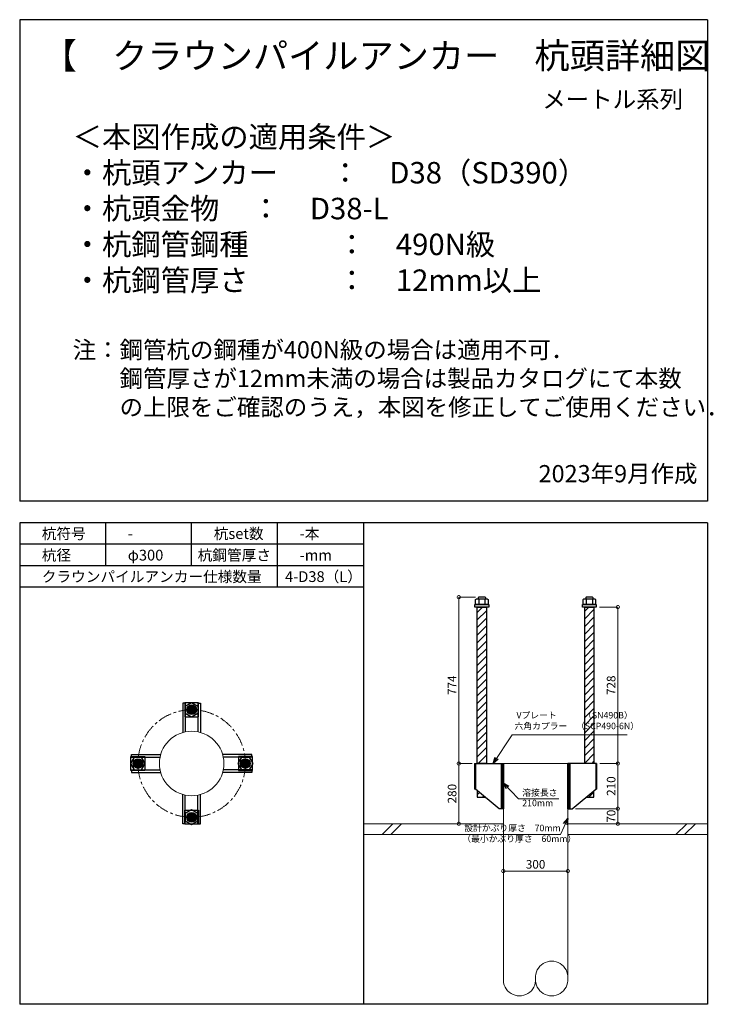
# Model space of a CAD drawing. Units: inches. Extents: x 0 to 69652, y 0 to 24035.
# Drawn here: x 20871 to 24135, y 19455 to 24035 of the extents above; entities that cross this region are included whole.
import ezdxf

# ---------------------------------------------------------------- set-up
doc = ezdxf.new("R2010")
doc.units = ezdxf.units.IN
doc.header["$MEASUREMENT"] = 0
doc.linetypes.add('CENTERX2', pattern=[101.6, 63.5, -12.7, 12.7, -12.7])
for name, color, linetype, lineweight in [('01_KUI', 5, 'Continuous', 13), ('07_CENTER', 1, 'CENTERX2', 9), ('09_SUNPO', 3, 'Continuous', 9), ('22_部品', 3, 'Continuous', 18)]:
    doc.layers.add(name, color=color, linetype=linetype, lineweight=lineweight)
for name, color, linetype in [('02_KANAMONO', 6, 'Continuous'), ('03_ANCHOR', 2, 'Continuous'), ('10_WAKU', 4, 'Continuous')]:
    doc.layers.add(name, color=color, linetype=linetype)
doc.styles.add('Ｐゴシック', font='MS PGothic.ttf')
doc.dimstyles.new('H05', dxfattribs={"dimtxt": 5, "dimasz": 2.5, "dimexe": 0, "dimexo": 2.5, "dimgap": 1, "dimtad": 1, "dimdec": 1, "dimdsep": 46, "dimtxsty": 'Ｐゴシック', "dimblk": 'DOTSMALL', "dimcen": 0, "dimclrd": 256, "dimclre": 256, "dimclrt": 256, "dimadec": 0, "dimazin": 0, "dimtfac": 1, "dimtdec": 1, "dimtmove": 0, "dimatfit": 3, "dimldrblk": 'OPEN30', "dimfxl": 0, "dimtzin": 0, "dimlwd": -1, "dimlwe": -1, "dimarcsym": 0})
doc.dimstyles.new('H30', dxfattribs={"dimtxt": 30, "dimasz": 30, "dimexe": 0, "dimexo": 15, "dimgap": 6, "dimtad": 1, "dimdec": 1, "dimdsep": 46, "dimtxsty": 'Ｐゴシック', "dimblk": 'DOTSMALL', "dimcen": 0, "dimclrd": 256, "dimclre": 256, "dimclrt": 256, "dimadec": 0, "dimazin": 0, "dimtfac": 1, "dimtdec": 1, "dimtmove": 0, "dimatfit": 3, "dimldrblk": 'OPEN30', "dimfxl": 0, "dimtzin": 0, "dimlwd": -1, "dimlwe": -1, "dimarcsym": 0})

# ---------------------------------------------------------------- blocks, each defined once
blk = doc.blocks.new('_DotSmall')
at = {"color": 0, "const_width": 0.5}
blk.add_lwpolyline([(-0.0625, 0, 1), (0.0625, 0, 1)], format="xyb", close=True, dxfattribs=at)
blk = doc.blocks.new('_Open30')
at = {"layer": '22_部品', "color": 0, "lineweight": -2}
for p, q in [((-1, 0.27), (0, 0)), ((0, 0), (-1, -0.27)), ((0, 0), (-1, 0))]:
    blk.add_line(p, q, dxfattribs=at)
blk = doc.blocks.new('*D771')
at = {"layer": '09_SUNPO', "ltscale": 2, "transparency": 16777216}
for p, q in [((23120.6, 20090.4), (23120.6, 20075.4)), ((23420.6, 20075.4), (23120.6, 20075.4)), ((23420.6, 20090.4), (23420.6, 20075.4))]:
    blk.add_line(p, q, dxfattribs=at)
at = {"layer": 'Defpoints', "color": 0, "ltscale": 2, "transparency": 16777216}
for p in [(23120.6, 20075.4), (23120.6, 20075.4), (23420.6, 20075.4)]:
    blk.add_point(p, dxfattribs=at)
at = {"layer": '09_SUNPO', "ltscale": 2, "transparency": 16777216, "xscale": 30, "yscale": 30, "zscale": 30, "rotation": 180}
blk.add_blockref('_DotSmall', (23120.6, 20075.4), dxfattribs=at)
at = {"layer": '09_SUNPO', "ltscale": 2, "transparency": 16777216, "xscale": 30, "yscale": 30, "zscale": 30}
blk.add_blockref('_DotSmall', (23420.6, 20075.4), dxfattribs=at)
at = {"layer": '09_SUNPO', "ltscale": 2, "transparency": 16777216, "insert": (23270.6, 20101.4), "char_height": 40, "attachment_point": 5, "style": 'Ｐゴシック'}
blk.add_mtext('300', dxfattribs=at)
blk = doc.blocks.new('*D778')
at = {"layer": '09_SUNPO', "ltscale": 2, "transparency": 16777216}
for p, q in [((22991, 21349.4), (22913.4, 21349.4)), ((22913.4, 20575.4), (22913.4, 21349.4)), ((22975.6, 20575.4), (22913.4, 20575.4))]:
    blk.add_line(p, q, dxfattribs=at)
at = {"layer": 'Defpoints', "color": 0, "ltscale": 2, "transparency": 16777216}
for p in [(22913.4, 21349.4), (23006, 21349.4), (22990.6, 20575.4)]:
    blk.add_point(p, dxfattribs=at)
at = {"layer": '09_SUNPO', "ltscale": 2, "transparency": 16777216, "xscale": 30, "yscale": 30, "zscale": 30}
for p, rotation in [((22913.4, 21349.4), 90), ((22913.4, 20575.4), 270)]:
    blk.add_blockref('_DotSmall', p, dxfattribs=dict(at, rotation=rotation))
at = {"layer": '09_SUNPO', "ltscale": 2, "transparency": 16777216, "insert": (22887.4, 20939.4), "char_height": 40, "attachment_point": 5, "rotation": 90, "style": 'Ｐゴシック'}
blk.add_mtext('774', dxfattribs=at)
blk = doc.blocks.new('*D779')
at = {"layer": '09_SUNPO', "ltscale": 2, "transparency": 16777216}
for p, q in [((22971.6, 20575.4), (22913.4, 20575.4)), ((22913.4, 20295.4), (22913.4, 20575.4)), ((23105.6, 20295.4), (22913.4, 20295.4))]:
    blk.add_line(p, q, dxfattribs=at)
at = {"layer": 'Defpoints', "color": 0, "ltscale": 2, "transparency": 16777216}
for p in [(22913.4, 20575.4), (22986.6, 20575.4), (23120.6, 20295.4)]:
    blk.add_point(p, dxfattribs=at)
at = {"layer": '09_SUNPO', "ltscale": 2, "transparency": 16777216, "xscale": 30, "yscale": 30, "zscale": 30}
for p, rotation in [((22913.4, 20575.4), 90), ((22913.4, 20295.4), 270)]:
    blk.add_blockref('_DotSmall', p, dxfattribs=dict(at, rotation=rotation))
at = {"layer": '09_SUNPO', "ltscale": 2, "transparency": 16777216, "insert": (22887.4, 20435.4), "char_height": 40, "attachment_point": 5, "rotation": 90, "style": 'Ｐゴシック'}
blk.add_mtext('280', dxfattribs=at)
blk = doc.blocks.new('*D780')
at = {"layer": '09_SUNPO', "ltscale": 2, "transparency": 16777216}
for p, q in [((23568.1, 21303.4), (23653.2, 21303.4)), ((23653.2, 20575.4), (23653.2, 21303.4)), ((23569.7, 20575.4), (23653.2, 20575.4))]:
    blk.add_line(p, q, dxfattribs=at)
at = {"layer": 'Defpoints', "color": 0, "ltscale": 2, "transparency": 16777216}
for p in [(23553.1, 21303.4), (23653.2, 21303.4), (23554.7, 20575.4)]:
    blk.add_point(p, dxfattribs=at)
at = {"layer": '09_SUNPO', "ltscale": 2, "transparency": 16777216, "xscale": 30, "yscale": 30, "zscale": 30}
for p, rotation in [((23653.2, 21303.4), 90), ((23653.2, 20575.4), 270)]:
    blk.add_blockref('_DotSmall', p, dxfattribs=dict(at, rotation=rotation))
at = {"layer": '09_SUNPO', "ltscale": 2, "transparency": 16777216, "insert": (23627.2, 20939.4), "char_height": 40, "attachment_point": 5, "rotation": 90, "style": 'Ｐゴシック'}
blk.add_mtext('728', dxfattribs=at)
blk = doc.blocks.new('*D781')
at = {"layer": '09_SUNPO', "ltscale": 2, "transparency": 16777216}
for p, q in [((23569.7, 20575.4), (23653.2, 20575.4)), ((23653.2, 20365.4), (23653.2, 20575.4)), ((23455.6, 20365.4), (23653.2, 20365.4))]:
    blk.add_line(p, q, dxfattribs=at)
at = {"layer": 'Defpoints', "color": 0, "ltscale": 2, "transparency": 16777216}
for p in [(23554.7, 20575.4), (23653.2, 20575.4), (23440.6, 20365.4)]:
    blk.add_point(p, dxfattribs=at)
at = {"layer": '09_SUNPO', "ltscale": 2, "transparency": 16777216, "xscale": 30, "yscale": 30, "zscale": 30}
for p, rotation in [((23653.2, 20575.4), 90), ((23653.2, 20365.4), 270)]:
    blk.add_blockref('_DotSmall', p, dxfattribs=dict(at, rotation=rotation))
at = {"layer": '09_SUNPO', "ltscale": 2, "transparency": 16777216, "insert": (23627.2, 20470.4), "char_height": 40, "attachment_point": 5, "rotation": 90, "style": 'Ｐゴシック'}
blk.add_mtext('210', dxfattribs=at)
blk = doc.blocks.new('*D782')
at = {"layer": '09_SUNPO', "ltscale": 2, "transparency": 16777216}
for p, q in [((23455.6, 20365.4), (23653.2, 20365.4)), ((23653.2, 20295.4), (23653.2, 20365.4)), ((23435.6, 20295.4), (23653.2, 20295.4))]:
    blk.add_line(p, q, dxfattribs=at)
at = {"layer": 'Defpoints', "color": 0, "ltscale": 2, "transparency": 16777216}
for p in [(23440.6, 20365.4), (23653.2, 20365.4), (23420.6, 20295.4)]:
    blk.add_point(p, dxfattribs=at)
at = {"layer": '09_SUNPO', "ltscale": 2, "transparency": 16777216, "xscale": 30, "yscale": 30, "zscale": 30}
for p, rotation in [((23653.2, 20365.4), 90), ((23653.2, 20295.4), 270)]:
    blk.add_blockref('_DotSmall', p, dxfattribs=dict(at, rotation=rotation))
at = {"layer": '09_SUNPO', "ltscale": 2, "transparency": 16777216, "insert": (23627.2, 20330.4), "char_height": 40, "attachment_point": 5, "rotation": 90, "style": 'Ｐゴシック'}
blk.add_mtext('70', dxfattribs=at)

msp = doc.modelspace()

# ---------------------------------------------------------------- hatches: boundary and pattern name
at = {"layer": '02_KANAMONO'}
h = msp.add_hatch(dxfattribs=at)
h.set_pattern_fill('ANSI34', color=256, scale=10, style=0)
h.set_pattern_definition([(45, (20920.647, 14745.446), (-5.303301, 5.303301), []), (45, (20922.4144, 14745.446), (-5.303301, 5.303301), []), (45, (20924.182, 14745.446), (-5.303301, 5.303301), []), (45, (20925.95, 14745.446), (-5.303301, 5.303301), [])])
h.paths.add_polyline_path([(23120.65, 20575.45), (23111.65, 20575.45), (23111.65, 20365.45), (23120.65, 20365.45)])
h = msp.add_hatch(dxfattribs=at)
h.set_pattern_fill('ANSI34', color=256, scale=10, style=0)
h.set_pattern_definition([(45, (13820.647, 17085.446), (-5.303301, 5.303301), []), (45, (13822.4144, 17085.446), (-5.303301, 5.303301), []), (45, (13824.182, 17085.446), (-5.303301, 5.303301), []), (45, (13825.95, 17085.446), (-5.303301, 5.303301), [])])
h.paths.add_polyline_path([(23429.65, 20575.45), (23420.65, 20575.45), (23420.65, 20365.45), (23429.65, 20365.45)])
at = {"layer": '03_ANCHOR'}
h = msp.add_hatch(dxfattribs=at)
h.set_pattern_fill('ANSI31', color=256, scale=200, style=0)
h.set_pattern_definition([(45, (20920.647, 14745.446), (-17.67767, 17.67767), [])])
h.paths.add_polyline_path([(23042.16, 21303.45), (22999.14, 21303.45), (22999.14, 20575.45), (23042.16, 20575.45)])
h.paths.add_polyline_path([(22999.14, 20448.5), (22999.14, 20419.45), (23034.65, 20419.45)])
h = msp.add_hatch(dxfattribs=at)
h.set_pattern_fill('ANSI31', color=256, scale=200, style=0)
h.set_pattern_definition([(45, (13820.647, 17085.446), (-17.67767, 17.67767), [])])
h.paths.add_polyline_path([(23542.16, 21303.45), (23499.14, 21303.45), (23499.14, 20575.45), (23542.16, 20575.45)])
h.paths.add_polyline_path([(23542.16, 20448.5), (23506.65, 20419.45), (23542.16, 20419.45)])
h = msp.add_hatch(color=256, dxfattribs=at)
h.paths.add_polyline_path([(21670.6, 20847.2, -0.4036333), (21692.33, 20826.23, -0.018131), (21670.6, 20825.45, -0.018131), (21648.86, 20826.23, -0.4036333)])
h.paths.add_polyline_path([(21692.33, 20826.23, -0.4248736), (21670.6, 20803.7, -0.4248736), (21648.86, 20826.23, 0.018131), (21670.6, 20825.45, 0.018131)])
h = msp.add_hatch(color=256, dxfattribs=at)
h.paths.add_polyline_path([(21398.9, 20575.5, 0.4036333), (21419.86, 20553.76, 0.018131), (21420.65, 20575.5, 0.018131), (21419.86, 20597.23, 0.4036333)])
h.paths.add_polyline_path([(21419.86, 20553.76, 0.4248736), (21442.4, 20575.5, 0.4248736), (21419.86, 20597.23, -0.018131), (21420.65, 20575.5, -0.018131)])
h = msp.add_hatch(color=256, dxfattribs=at)
h.paths.add_polyline_path([(21942.4, 20575.5, -0.4036333), (21921.44, 20553.76, -0.018131), (21920.65, 20575.5, -0.018131), (21921.44, 20597.23, -0.4036333)])
h.paths.add_polyline_path([(21921.44, 20553.76, -0.4248736), (21898.9, 20575.5, -0.4248736), (21921.44, 20597.23, 0.018131), (21920.65, 20575.5, 0.018131)])
h = msp.add_hatch(color=256, dxfattribs=at)
h.paths.add_polyline_path([(21670.6, 20303.7, 0.4036333), (21692.33, 20324.66, 0.018131), (21670.6, 20325.45, 0.018131), (21648.86, 20324.66, 0.4036333)])
h.paths.add_polyline_path([(21692.33, 20324.66, 0.4248736), (21670.6, 20347.2, 0.4248736), (21648.86, 20324.66, -0.018131), (21670.6, 20325.45, -0.018131)])

# ---------------------------------------------------------------- linework, layer by layer
at = {"layer": '01_KUI', "linetype": 'Continuous'}
msp.add_line((23120.65, 20575.45), (23420.65, 20575.45), dxfattribs=at)
at = {"layer": '01_KUI'}
for p, q in [((23120.65, 20575.45), (23120.65, 19575.45)), ((23420.65, 20575.45), (23420.65, 19575.45))]:
    msp.add_line(p, q, dxfattribs=at)
at = {"layer": '01_KUI', "color": 2}
for p, q in [((22470.65, 20295.45), (23120.65, 20295.45)), ((24070.65, 20295.45), (23420.65, 20295.45)), ((22470.65, 20245.45), (23120.65, 20245.45)), ((24070.65, 20245.45), (23420.65, 20245.45))]:
    msp.add_line(p, q, dxfattribs=at)
at = {"layer": '01_KUI', "color": 4, "linetype": 'Continuous'}
for p, q in [((22607.2, 20295.45), (22557.2, 20245.45)), ((22647.36, 20295.45), (22597.36, 20245.45)), ((23973.7, 20295.45), (23923.7, 20245.45)), ((24013.85, 20295.45), (23963.85, 20245.45))]:
    msp.add_line(p, q, dxfattribs=at)
at = {"layer": '01_KUI'}
msp.add_circle((21670.65, 20575.45), 150, dxfattribs=at)
for centre, start, end in [((23345.65, 19581.2), 355.61104, 184.38901), ((23195.65, 19569.69), 175.61117, 4.38888), ((23345.65, 19569.69), 175.61099, 4.38896)]:
    msp.add_arc(centre, 75.22, start, end, dxfattribs=at)
at = {"layer": '02_KANAMONO'}
for p, q in [((21629.1, 20855.45), (21629.1, 20721.08)), ((21641.1, 20855.45), (21629.1, 20855.45)), ((21641.1, 20855.45), (21641.1, 20723.25)), ((21700.1, 20855.45), (21700.1, 20723.27)), ((21700.1, 20855.45), (21712.1, 20855.45)), ((21712.1, 20855.45), (21712.1, 20721.1)), ((21390.65, 20617), (21525.01, 20617)), ((21390.65, 20605), (21390.65, 20617)), ((21950.65, 20617), (21816.28, 20617)), ((21950.65, 20605), (21950.65, 20617)), ((21390.65, 20605), (21522.84, 20605)), ((21950.65, 20605), (21818.45, 20605)), ((22986.58, 20575.45), (22990.65, 20575.45)), ((22986.58, 20575.45), (22986.58, 20455.45)), ((22990.65, 20575.45), (23120.65, 20575.45)), ((23120.65, 20575.45), (23120.65, 20395.45)), ((23120.65, 20575.45), (23120.65, 20395.45)), ((23550.65, 20575.45), (23420.65, 20575.45)), ((23420.65, 20575.45), (23420.65, 20395.45)), ((23420.65, 20575.45), (23420.65, 20395.45)), ((23554.71, 20575.45), (23550.65, 20575.45)), ((23554.71, 20575.45), (23554.71, 20455.45)), ((21390.65, 20546), (21522.83, 20546)), ((21390.65, 20546), (21390.65, 20534)), ((21390.65, 20534), (21524.99, 20534)), ((21950.65, 20534), (21816.3, 20534)), ((21950.65, 20546), (21818.47, 20546)), ((21950.65, 20546), (21950.65, 20534)), ((21629.1, 20295.45), (21629.1, 20429.81)), ((21641.1, 20295.45), (21641.1, 20427.64)), ((21700.1, 20295.45), (21700.1, 20427.63)), ((21712.1, 20295.45), (21712.1, 20429.79)), ((22990.65, 20455.45), (22986.58, 20455.45)), ((23100.65, 20365.45), (22990.65, 20455.45)), ((23440.65, 20365.45), (23550.65, 20455.45)), ((23550.65, 20455.45), (23554.71, 20455.45)), ((23120.65, 20365.45), (23100.65, 20365.45)), ((23420.65, 20365.45), (23440.65, 20365.45)), ((21641.1, 20295.45), (21629.1, 20295.45)), ((21700.1, 20295.45), (21712.1, 20295.45))]:
    msp.add_line(p, q, dxfattribs=at)
at = {"layer": '02_KANAMONO', "ltscale": 2}
msp.add_line((22986.58, 20575.45), (22986.58, 20575.45), dxfattribs=at)
at = {"layer": '02_KANAMONO', "ltscale": 0.5}
for p, q in [((22990.65, 20575.45), (22990.65, 20455.45)), ((23550.65, 20575.45), (23550.65, 20455.45))]:
    msp.add_line(p, q, dxfattribs=at)
at = {"layer": '02_KANAMONO'}
for points in [[(21700.1, 20808.41), (21670.6, 20791.38), (21641.1, 20808.41), (21641.1, 20842.48), (21670.6, 20859.51), (21700.1, 20842.48)], [(21437.68, 20546), (21454.71, 20575.5), (21437.68, 20605), (21403.61, 20605), (21386.58, 20575.5), (21403.61, 20546)], [(21903.61, 20546), (21886.58, 20575.5), (21903.61, 20605), (21937.68, 20605), (21954.71, 20575.5), (21937.68, 20546)], [(23111.65, 20575.45), (23120.65, 20575.45), (23120.65, 20365.45), (23111.65, 20365.45)], [(23420.65, 20575.45), (23429.65, 20575.45), (23429.65, 20365.45), (23420.65, 20365.45)], [(21700.1, 20342.48), (21670.6, 20359.51), (21641.1, 20342.48), (21641.1, 20308.41), (21670.6, 20291.38), (21700.1, 20308.41)]]:
    msp.add_lwpolyline(points, close=True, dxfattribs=at)
for centre, radius in [((21670.6, 20825.45), 22.5), ((21670.65, 20825.45), 21.75), ((21420.65, 20575.5), 22.5), ((21420.65, 20575.45), 21.75), ((21920.65, 20575.5), 22.5), ((21920.65, 20575.45), 21.75), ((21670.6, 20325.45), 22.5), ((21670.65, 20325.45), 21.75)]:
    msp.add_circle(centre, radius, dxfattribs=at)
at = {"layer": '03_ANCHOR'}
for p, q in [((23006.02, 21349.45), (23004.15, 21347.57)), ((23004.15, 21347.57), (23004.15, 21341.45)), ((23035.28, 21349.45), (23006.02, 21349.45)), ((23035.28, 21349.45), (23037.15, 21347.57)), ((23037.15, 21347.57), (23037.15, 21341.45)), ((23506.02, 21349.45), (23504.15, 21347.57)), ((23504.15, 21347.57), (23504.15, 21341.45)), ((23535.28, 21349.45), (23506.02, 21349.45)), ((23535.28, 21349.45), (23537.15, 21347.57)), ((23537.15, 21347.57), (23537.15, 21341.45)), ((22999.14, 20448.5), (22999.14, 20419.45)), ((23542.16, 20419.45), (23542.16, 20448.5)), ((22999.14, 20419.45), (23034.65, 20419.45)), ((23506.65, 20419.45), (23542.16, 20419.45))]:
    msp.add_line(p, q, dxfattribs=at)
at = {"layer": '03_ANCHOR', "color": 4}
for p, q in [((23006.21, 21341.45), (23006.21, 21315.45)), ((23035.08, 21341.45), (23035.08, 21315.45)), ((23506.21, 21341.45), (23506.21, 21315.45)), ((23535.08, 21341.45), (23535.08, 21315.45))]:
    msp.add_line(p, q, dxfattribs=at)
at = {"layer": '03_ANCHOR', "color": 4, "ltscale": 2}
for points in [[(23053.15, 21315.45), (23053.15, 21303.45), (22988.15, 21303.45), (22988.15, 21315.45)], [(23553.15, 21315.45), (23553.15, 21303.45), (23488.15, 21303.45), (23488.15, 21315.45)]]:
    msp.add_lwpolyline(points, close=True, dxfattribs=at)
at = {"layer": '03_ANCHOR', "color": 4}
for points in [[(22995.65, 21341.45), (23045.65, 21341.45), (23049.65, 21339.14), (23049.65, 21315.45), (22991.65, 21315.45), (22991.65, 21339.14)], [(23495.65, 21341.45), (23545.65, 21341.45), (23549.65, 21339.14), (23549.65, 21315.45), (23491.65, 21315.45), (23491.65, 21339.14)], [(21638.15, 20857.95), (21638.15, 20792.95), (21703.15, 20792.95), (21703.15, 20857.95)], [(21388.15, 20607.95), (21453.15, 20607.95), (21453.15, 20542.95), (21388.15, 20542.95)], [(21953.15, 20607.95), (21888.15, 20607.95), (21888.15, 20542.95), (21953.15, 20542.95)], [(21638.15, 20292.95), (21638.15, 20357.95), (21703.15, 20357.95), (21703.15, 20292.95)]]:
    msp.add_lwpolyline(points, close=True, dxfattribs=at)
at = {"layer": '03_ANCHOR', "linetype": 'Continuous'}
for points in [[(22999.14, 21303.45), (23042.16, 21303.45), (23042.16, 20575.45), (22999.14, 20575.45)], [(23499.14, 21303.45), (23542.16, 21303.45), (23542.16, 20575.45), (23499.14, 20575.45)]]:
    msp.add_lwpolyline(points, close=True, dxfattribs=at)
at = {"layer": '03_ANCHOR', "color": 4}
for centre in [(21670.65, 20825.45), (21420.65, 20575.45), (21920.65, 20575.45), (21670.65, 20325.45)]:
    msp.add_circle(centre, 17, dxfattribs=at)
at = {"layer": '07_CENTER', "linetype": 'Continuous', "lineweight": 25}
msp.add_line((20870.65, 24035.45), (20870.65, 23692.81), dxfattribs=at)
at = {"layer": '07_CENTER'}
msp.add_circle((21670.65, 20575.45), 250, dxfattribs=at)
at = {"layer": '10_WAKU', "linetype": 'Continuous', "lineweight": 25}
for p, q in [((20870.65, 24035.45), (20870.65, 21795.45)), ((24070.65, 24035.45), (20870.65, 24035.45)), ((24070.65, 24035.45), (24070.65, 21795.45)), ((24070.65, 21795.45), (20870.65, 21795.45)), ((20870.65, 21695.45), (20870.65, 19455.45)), ((24070.65, 21695.45), (20870.65, 21695.45)), ((24070.65, 21695.45), (24070.65, 19455.45)), ((22470.65, 21595.45), (20870.65, 21595.45)), ((22470.65, 21495.45), (20870.65, 21495.45)), ((22470.65, 21395.45), (20870.65, 21395.45)), ((24070.65, 19455.45), (20870.65, 19455.45))]:
    msp.add_line(p, q, dxfattribs=at)
at = {"layer": '10_WAKU'}
for p, q in [((21270.65, 21595.45), (21270.65, 21695.45)), ((21670.65, 21595.45), (21670.65, 21695.45)), ((22070.65, 21595.45), (22070.65, 21695.45)), ((22470.65, 21695.45), (22470.65, 19455.45)), ((21270.65, 21495.45), (21270.65, 21595.45)), ((21670.65, 21495.45), (21670.65, 21595.45)), ((22070.65, 21495.45), (22070.65, 21595.45)), ((22070.65, 21395.45), (22070.65, 21495.45))]:
    msp.add_line(p, q, dxfattribs=at)

# ---------------------------------------------------------------- texts
at = {"layer": '09_SUNPO', "ltscale": 2, "attachment_point": 1}
for s, insert, char_height, width in [('{\\fMS PGothic|b0|i0|c128|p50;【\u3000クラウンパイルアンカー\u3000杭頭詳細図\u3000】}', (20973.37, 23927.56), 120, 3096.3239), ('\\pxqr;{\\fMS PGothic|b0|i0|c128|p50;メートル系列}', (23160.81, 23705.15), 80, 795.8518), ('{\\fMS PGothic|b0|i0|c128|p50;＜本図作成の適用条件＞\\P・杭頭アンカー^I：\u3000D38（SD390）\\P・杭頭金物^I^I：\u3000D38-L\\P・杭鋼管鋼種^I^I：\u3000490N級\\P・杭鋼管厚さ^I^I：\u300012mm以上\\P\\P\\H0.8x;注：鋼管杭の鋼種が400N級の場合は適用不可．\\P\u3000\u3000鋼管厚さが12mm未満の場合は製品カタログにて本数\\P\u3000\u3000の上限をご確認のうえ，本図を修正してご使用ください．}', (21117.02, 23540.3), 100, 2937.532), ('{\\fMS PGothic|b0|i0|c128|p50;2023年9月作成}', (23284.36, 21963.75), 80, 795.8518), ('{\\fMS PGothic|b0|i0|c128|p50;杭符号}', (20973.37, 21669.8), 50, 212.8435), ('{\\fMS PGothic|b0|i0|c128|p50;杭set数}', (21773.37, 21669.8), 50, 269.8036), ('{\\fMS PGothic|b0|i0|c128|p50;-本}', (22173.37, 21669.8), 50, 212.8435), ('{\\fMS PGothic|b0|i0|c128|p50;-}', (21373.37, 21669.8), 50, 212.8435), ('{\\fMS PGothic|b0|i0|c128|p50;杭径}', (20973.37, 21569.8), 50, 212.8435), ('{\\fMS PGothic|b0|i0|c128|p50;杭鋼管厚さ}', (21698.47, 21569.8), 50, 383.9476), ('{\\fMS PGothic|b0|i0|c128|p50;φ300}', (21373.37, 21569.8), 50, 212.8435), ('{\\fMS PGothic|b0|i0|c128|p50;-mm}', (22173.37, 21569.8), 50, 212.8435), ('{\\fMS PGothic|b0|i0|c128|p50;クラウンパイルアンカー仕様数量}', (20973.37, 21469.8), 50, 1018.9855), ('{\\fMS PGothic|b0|i0|c128|p50;4-D38（L）}', (22105.1, 21469.8), 50, 383.9476), ('{\\fMS PGothic|b0|i0|c128|p50; Vプレート\u3000\u3000\u3000（SN490B）\\P六角カプラー\u3000（SCP490-6N）}', (23172.47, 20815.12), 30, 879.0602), ('{\\fMS PGothic|b0|i0|c128|p50;溶接長さ}', (23208.49, 20455.09), 30, 362.7345), ('{\\fMS PGothic|b0|i0|c128|p50;210mm}', (23208.49, 20406.97), 30, 362.7345), ('{\\fMS PGothic|b0|i0|c128|p50; 設計かぶり厚さ\u300070mm\\P（最小かぶり厚さ\u300060mm）}', (22929.53, 20290.6), 30, 469.0571)]:
    msp.add_mtext(s, dxfattribs=dict(at, insert=insert, char_height=char_height, width=width))

# ---------------------------------------------------------------- dimensions: what is measured, and where the dimension line sits
at = {"layer": '09_SUNPO', "ltscale": 2}
for base, p1, p2, angle, picture, middle in [((22913.38, 21349.45), (22990.65, 20575.45), (23006.02, 21349.45), 90, '*D778', (22913.38, 20939.45)), ((23653.18, 21303.45), (23554.71, 20575.45), (23553.15, 21303.45), 90, '*D780', (23653.18, 20939.45)), ((22913.38, 20575.45), (23120.65, 20295.45), (22986.58, 20575.45), 90, '*D779', (22913.38, 20435.45)), ((23653.18, 20575.45), (23440.65, 20365.45), (23554.71, 20575.45), 90, '*D781', (23653.18, 20470.45)), ((23653.18, 20365.45), (23420.65, 20295.45), (23440.65, 20365.45), 90, '*D782', (23653.18, 20330.45)), ((23120.65, 20075.45), (23420.65, 20075.45), (23120.65, 20075.45), 180, '*D771', (23270.65, 20075.45))]:
    dim = msp.add_linear_dim(base=base, p1=p1, p2=p2, angle=angle, dimstyle='H30', override={"dimtxt": 40}, dxfattribs=at)
    dim.commit()
    dim.dimension.update_dxf_attribs({"geometry": picture, "text_midpoint": middle, "dimtype": 160})

# ---------------------------------------------------------------- leaders
for points in [[(23072.92, 20575.53), (23161.94, 20709.43), (23696.21, 20709.43)], [(23120.34, 20485.61), (23191.67, 20410.71), (23378.87, 20410.71)], [(23420.61, 20320.34), (23386.42, 20245.44), (22929.53, 20245.44)]]:
    msp.add_leader(points, dimstyle='H05', override={"dimasz": 30, "dimtxsty": 'Ｐゴシック'}, dxfattribs=at)

doc.saveas('drawing.dxf')
